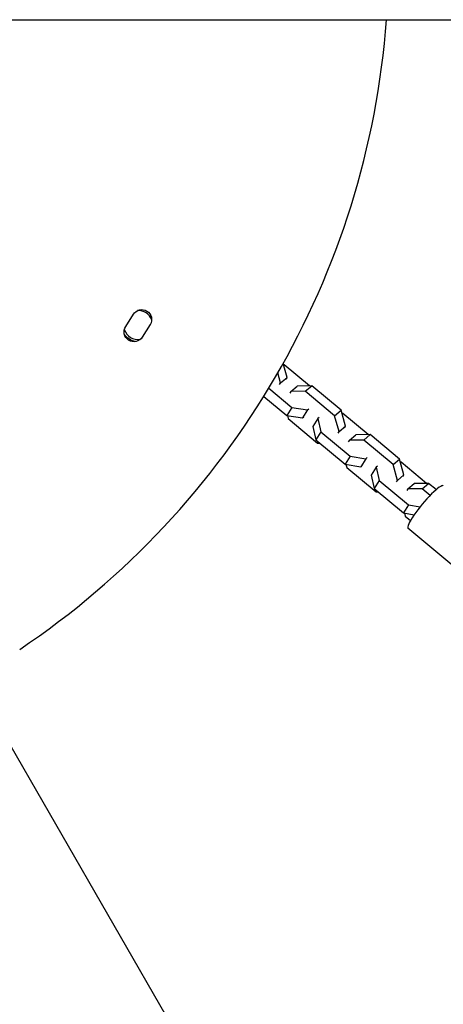
# Model space of a CAD drawing. Units: millimetres. Extents: x -1910 to 4839, y -2763 to 2312.
# Drawn here: x 223 to 426, y -503 to -30 of the extents above; entities that cross this region are included whole.
import ezdxf

# ---------------------------------------------------------------- set-up
doc = ezdxf.new("R2010")
doc.units = ezdxf.units.MM
doc.header["$LTSCALE"] = 20
doc.layers.add('2d', color=230, linetype='Continuous')

msp = doc.modelspace()

# ---------------------------------------------------------------- linework, layer by layer
at = {"layer": '2d'}
for p, q in [((164.5, -30.15), (2764.5, -30.15)), ((413.79, -717.09), (42.41, -73.84)), ((273.6, -177.31), (277.29, -171.48)), ((285.37, -176.47), (281.57, -182.47)), ((351.07, -201.79), (349.19, -195.1)), ((349.71, -195.67), (349.33, -195.61)), ((361.91, -205.84), (349.71, -195.67)), ((347.98, -204.38), (346.64, -199.6)), ((347.98, -204.38), (351.07, -201.79)), ((350.58, -202.58), (351.07, -201.79)), ((342.27, -207), (353.29, -216.19)), ((347.49, -205.17), (347.98, -204.38)), ((352.91, -208.49), (356, -205.9)), ((362.92, -205.83), (356, -205.9)), ((359.84, -208.42), (362.92, -205.83)), ((376.99, -217.56), (362.92, -205.83)), ((339.89, -210.89), (350.89, -220.05)), ((352.91, -208.49), (352.42, -209.28)), ((359.84, -208.42), (352.91, -208.49)), ((373.91, -220.14), (359.84, -208.42)), ((353.29, -216.19), (350.89, -220.05)), ((353.29, -216.19), (360.89, -217.39)), ((360.89, -217.39), (361.52, -216.86)), ((350.89, -220.05), (358.49, -221.25)), ((351.26, -220.11), (351.67, -221.56)), ((351.67, -221.56), (365.73, -233.28)), ((360.89, -217.39), (358.49, -221.25)), ((358.49, -221.25), (359.12, -220.73)), ((365.82, -221.5), (363.42, -225.36)), ((366.45, -220.97), (365.82, -221.5)), ((365.82, -221.5), (367.28, -227.85)), ((373.91, -220.14), (376.99, -217.56)), ((376.05, -227.77), (373.91, -220.14)), ((379.13, -225.18), (376.99, -217.56)), ((377.77, -219.06), (377.4, -219)), ((389.97, -229.23), (377.77, -219.06)), ((363.42, -225.36), (364.88, -231.71)), ((376.05, -227.77), (379.13, -225.18)), ((378.64, -225.97), (379.13, -225.18)), ((367.28, -227.85), (364.88, -231.71)), ((367.28, -227.85), (381.35, -239.58)), ((375.56, -228.56), (376.05, -227.77)), ((380.98, -231.88), (384.06, -229.29)), ((390.99, -229.22), (384.06, -229.29)), ((387.9, -231.81), (390.99, -229.22)), ((405.06, -240.95), (390.99, -229.22)), ((364.88, -231.71), (378.95, -243.44)), ((365.73, -233.28), (366.75, -233.27)), ((380.98, -231.88), (380.49, -232.67)), ((387.9, -231.81), (380.98, -231.88)), ((401.97, -243.53), (387.9, -231.81)), ((381.35, -239.58), (378.95, -243.44)), ((381.35, -239.58), (388.96, -240.78)), ((388.96, -240.78), (386.55, -244.64)), ((388.96, -240.78), (389.59, -240.25)), ((378.95, -243.44), (386.55, -244.64)), ((379.32, -243.5), (379.73, -244.94)), ((379.73, -244.94), (393.8, -256.67)), ((386.55, -244.64), (387.18, -244.12)), ((393.89, -244.89), (391.48, -248.75)), ((394.52, -244.36), (393.89, -244.89)), ((393.89, -244.89), (395.35, -251.24)), ((401.97, -243.53), (405.06, -240.95)), ((404.11, -251.16), (401.97, -243.53)), ((407.19, -248.57), (405.06, -240.95)), ((405.83, -242.45), (405.46, -242.39)), ((418.03, -252.62), (405.83, -242.45)), ((391.48, -248.75), (392.94, -255.1)), ((404.11, -251.16), (407.19, -248.57)), ((406.7, -249.36), (407.19, -248.57)), ((395.35, -251.24), (392.94, -255.1)), ((395.35, -251.24), (409.42, -262.96)), ((403.62, -251.95), (404.11, -251.16)), ((409.04, -255.27), (412.12, -252.68)), ((419.05, -252.61), (412.12, -252.68)), ((415.97, -255.19), (419.05, -252.61)), ((422.68, -255.63), (419.05, -252.61)), ((392.94, -255.1), (407.01, -266.83)), ((393.8, -256.67), (394.81, -256.66)), ((409.04, -255.27), (408.55, -256.05)), ((415.97, -255.19), (409.04, -255.27)), ((419.79, -258.38), (415.97, -255.19)), ((409.42, -262.96), (407.01, -266.83)), ((409.42, -262.96), (414.99, -263.85)), ((407.01, -266.83), (412.14, -267.64)), ((407.39, -266.89), (407.79, -268.33)), ((407.79, -268.33), (410.33, -270.45)), ((492.56, -343.68), (409.13, -274.14))]:
    msp.add_line(p, q, dxfattribs=at)
for centre, radius, start, end in [((0, 0), 400, 303.8315, 355.6772), ((279.6, -176.67), 7, 22.5378, 92.2441), ((279.6, -176.67), 7, 198.092, 277.6766)]:
    msp.add_arc(centre, radius, start, end, dxfattribs=at)
at = {"layer": '2d', "extrusion": (0, 0, -1)}
for centre, radius, start, end in [((-281.32, -173.99), 4.75, 31.9371, 211.5285), ((-277.58, -179.89), 4.75, 212.9453, 32.9453), ((-279.6, -176.67), 8, 278.9002, 325.3312)]:
    msp.add_arc(centre, radius, start, end, dxfattribs=at)
at = {"layer": '2d'}
msp.add_ellipse((417.61, -263.96), major_axis=(8.48, 10.18), ratio=0.158497, start_param=0, end_param=3.141593, dxfattribs=at)

doc.saveas('drawing.dxf')
